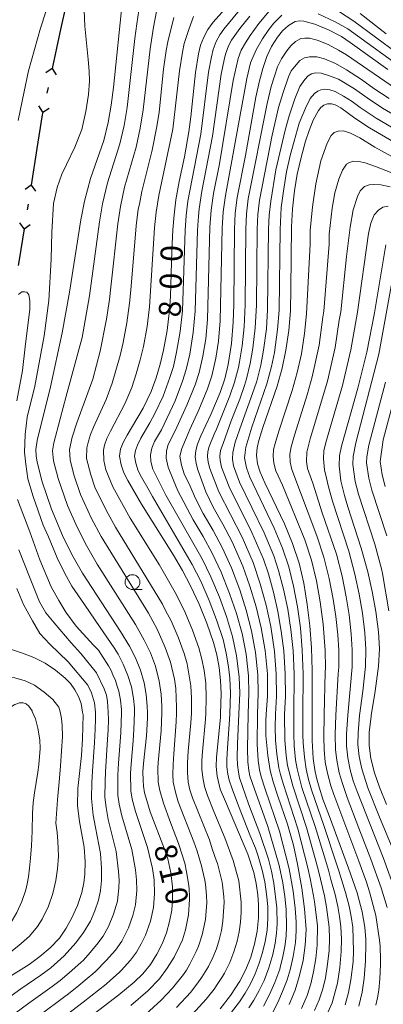
# Model space of a CAD drawing. Units: millimetres. Extents: x -68000 to -66000, y 18000 to 19500.
# Drawn here: x -67885 to -67824, y 18136 to 18302 of the extents above; entities that cross this region are included whole.
import ezdxf

# ---------------------------------------------------------------- set-up
doc = ezdxf.new("R2010")
doc.units = ezdxf.units.MM
for name, color, linetype, lineweight in [('110100_都府県界', 7, 'Continuous', 30), ('633100_広葉樹林', 7, 'Continuous', 9), ('710100_等高線（計曲線）', 7, 'Continuous', 20), ('710107_等高線（計曲線）（注記）', 7, 'Continuous', 20), ('710200_等高線（主曲線）', 7, 'Continuous', 9)]:
    doc.layers.add(name, color=color, linetype=linetype, lineweight=lineweight)
doc.styles.add('Style-WORKING', font='txt')

msp = doc.modelspace()

# ---------------------------------------------------------------- linework, layer by layer
at = {"layer": '110100_都府県界'}
for p, q in [((-67878.45, 18299.66), (-67879.77, 18293.55)), ((-67879.77, 18293.55), (-67880.82, 18292.87)), ((-67879.77, 18293.55), (-67879.09, 18292.5)), ((-67880.45, 18290.37), (-67880.66, 18289.4)), ((-67881.35, 18286.22), (-67882.03, 18287.27)), ((-67881.35, 18286.22), (-67880.3, 18286.9)), ((-67882.36, 18280.05), (-67883.34, 18273.88)), ((-67883.34, 18273.88), (-67884.35, 18273.15)), ((-67883.34, 18273.88), (-67882.61, 18272.87)), ((-67883.85, 18270.67), (-67884.01, 18269.68)), ((-67884.52, 18266.47), (-67885.25, 18267.49)), ((-67884.52, 18266.47), (-67883.51, 18267.21))]:
    msp.add_line(p, q, dxfattribs=at)
at = {"layer": '110100_都府県界', "flags": 128}
for points in [[(-67877.05, 18305.75), (-67877.3, 18304.97), (-67878.45, 18299.66)], [(-67881.35, 18286.22), (-67881.46, 18285.73), (-67882.36, 18280.05)], [(-67884.52, 18266.47), (-67885.35, 18261.26), (-67885.53, 18260.31)]]:
    msp.add_lwpolyline(points, dxfattribs=at)
at = {"layer": '633100_広葉樹林'}
msp.add_line((-67866.2, 18205.58), (-67864.54, 18205.58), dxfattribs=at)
msp.add_ellipse((-67866.2, 18206.83), major_axis=(0.03, -1.25), ratio=0.999995, dxfattribs=at)
at = {"layer": '710100_等高線（計曲線）', "flags": 128}
for points in [[(-67851.31, 18184.6), (-67851.21, 18188.03), (-67851.3, 18190.21), (-67851.55, 18192.38), (-67851.95, 18194.52), (-67852.5, 18196.63), (-67853.63, 18199.89), (-67854.93, 18203.08), (-67856.39, 18206.21), (-67857.77, 18208.81), (-67859.26, 18211.36), (-67864.65, 18219.98), (-67866.99, 18223.98), (-67867.65, 18225.28), (-67868.12, 18226.66), (-67868.38, 18228.1), (-67868.21, 18229.28), (-67867.77, 18230.4), (-67867.12, 18231.63), (-67864.38, 18236.21), (-67863.04, 18239.01), (-67862.21, 18241.3), (-67861.51, 18243.63), (-67860.94, 18245.99), (-67860.31, 18249.34), (-67859.93, 18252.73), (-67859.79, 18255.08), (-67859.56, 18262.8), (-67859.39, 18266.3), (-67859.18, 18268.85), (-67858.86, 18271.39), (-67858.31, 18274.51), (-67857.42, 18278.67), (-67856.66, 18282.86), (-67856.32, 18285.4), (-67855.56, 18292.92), (-67855.04, 18296.05), (-67854.7, 18297.5), (-67854.16, 18298.89), (-67853.45, 18300.19), (-67852.56, 18301.39), (-67847.62, 18306.99)], [(-67863.67, 18184.75), (-67863.69, 18185.87), (-67863.89, 18187.86), (-67864.25, 18189.83), (-67864.87, 18191.96), (-67865.7, 18194.03), (-67866.72, 18196.01), (-67868.2, 18198.48), (-67874.64, 18208.33), (-67876.43, 18211.46), (-67878.03, 18214.69), (-67879.88, 18219.17), (-67881.44, 18223.76), (-67882.33, 18227.07), (-67882.5, 18228.13), (-67882.54, 18229.2), (-67882.3, 18230.73), (-67880.05, 18239.8), (-67878.09, 18248.94), (-67876.82, 18255.8), (-67874.91, 18268), (-67874.3, 18271.19), (-67873.3, 18274.97), (-67871.03, 18281.39), (-67870.28, 18284.46), (-67869.78, 18287.4), (-67869.42, 18290.36), (-67867.91, 18305.18)], [(-67823.06, 18293.41), (-67829.39, 18297.99), (-67830.88, 18298.97), (-67833.09, 18300.11), (-67835.39, 18301.05), (-67837.25, 18301.58), (-67837.97, 18301.63), (-67838.69, 18301.49), (-67839.85, 18300.81), (-67840.86, 18299.92), (-67841.69, 18298.85), (-67842.68, 18297.27), (-67843.48, 18295.58), (-67844.18, 18293.57), (-67844.74, 18291.52), (-67845.35, 18288.71), (-67847.1, 18278.87), (-67848.51, 18271.78), (-67848.83, 18269.13), (-67848.98, 18266.46), (-67849.08, 18253.69), (-67849.18, 18250.71), (-67849.46, 18247.12), (-67850.01, 18243.56), (-67850.59, 18241.17), (-67851.39, 18238.84), (-67852.95, 18235.16), (-67854.63, 18231.53), (-67855.2, 18230.1), (-67855.5, 18229.07), (-67855.6, 18228), (-67855.46, 18226.87), (-67855.16, 18225.77), (-67853.79, 18222.06), (-67852.55, 18219.47), (-67850.9, 18216.59), (-67849.36, 18213.65), (-67847.56, 18209.54), (-67846.35, 18206.12), (-67845.32, 18202.65), (-67844.47, 18199.12), (-67843.78, 18195.25), (-67843.4, 18191.34), (-67843.37, 18187.58), (-67843.58, 18184.51)], [(-67835.84, 18184.42), (-67835.82, 18191.9), (-67835.93, 18195.75), (-67836.2, 18199.41), (-67836.65, 18203.05), (-67837.26, 18206.66), (-67838.05, 18210.03), (-67839.13, 18213.32), (-67840.53, 18216.67), (-67843.82, 18223.6), (-67844.61, 18225.4), (-67845.07, 18226.8), (-67845.24, 18228.26), (-67845.13, 18229.51), (-67844.84, 18230.73), (-67844.14, 18232.93), (-67841.74, 18239.92), (-67840.89, 18242.94), (-67840.25, 18246.01), (-67839.78, 18249.33), (-67839.51, 18252.66), (-67839.41, 18256.43), (-67839.33, 18266.81), (-67839.16, 18269.87), (-67838.82, 18272.91), (-67838.34, 18275.74), (-67837.71, 18278.55), (-67836.93, 18281.32), (-67836.36, 18283.1), (-67835.63, 18284.83), (-67834.76, 18286.48), (-67834.36, 18287), (-67833.84, 18287.38), (-67833.23, 18287.59), (-67832.58, 18287.61), (-67831.95, 18287.45), (-67830.99, 18286.93), (-67828.59, 18285.18), (-67826.12, 18283.53), (-67821.41, 18280.78)], [(-67825.85, 18184.3), (-67825.16, 18188.38), (-67824.59, 18192.64), (-67824.47, 18195.54), (-67824.64, 18198.44), (-67825.08, 18201.84), (-67825.68, 18205.22), (-67826.43, 18208.57), (-67827.54, 18212.56), (-67829.81, 18219.54), (-67830.37, 18221.43), (-67830.96, 18223.91), (-67831.28, 18226.44), (-67831.18, 18228.13), (-67830.86, 18229.78), (-67828.09, 18239.58), (-67826.58, 18245.69), (-67825.31, 18252.33), (-67823.4, 18263.8)], [(-67874.63, 18184.88), (-67874.85, 18186.31), (-67875.32, 18187.5), (-67875.93, 18188.63), (-67876.68, 18189.67), (-67877.55, 18190.61), (-67879.19, 18191.97), (-67880.98, 18193.13), (-67882.9, 18194.07), (-67884.76, 18194.82), (-67886.66, 18195.45), (-67888.17, 18195.82), (-67889.71, 18196), (-67890.96, 18195.88), (-67892.14, 18195.47), (-67893.44, 18194.69), (-67894.6, 18193.71), (-67896.61, 18191.5), (-67898.41, 18189.12), (-67899.99, 18186.59), (-67900.78, 18185.2)], [(-67898.25, 18131), (-67892.44, 18136.05), (-67890.35, 18137.79), (-67887.53, 18139.82), (-67883.66, 18142.26), (-67881.83, 18143.56), (-67880.1, 18145.04), (-67878.56, 18146.71), (-67877.42, 18148.4), (-67876.46, 18150.14), (-67875.5, 18152.2), (-67874.75, 18154.42), (-67874.42, 18156.05), (-67874.27, 18157.5), (-67874.17, 18159.56), (-67874.34, 18162.08), (-67875.14, 18166.39), (-67875.48, 18169.04), (-67875.42, 18171.95), (-67874.83, 18177.52), (-67874.66, 18180.37), (-67874.56, 18184.43), (-67874.63, 18184.88)], [(-67875.25, 18131.96), (-67868.48, 18137.12), (-67865.91, 18139.24), (-67864.45, 18140.67), (-67863.16, 18142.26), (-67862.07, 18143.98), (-67861.18, 18145.75), (-67860.46, 18147.58), (-67859.93, 18149.49), (-67859.57, 18151.43), (-67859.41, 18153.4), (-67859.43, 18155.37), (-67859.71, 18157.74), (-67860.24, 18160.08), (-67860.79, 18161.74), (-67863.21, 18168.04), (-67863.79, 18169.96), (-67864.14, 18171.21), (-67864.32, 18172.36), (-67864.41, 18173.36), (-67864.44, 18174.75), (-67864.35, 18176.21), (-67863.82, 18180.86), (-67863.65, 18183.87), (-67863.67, 18184.75)], [(-67851.31, 18184.6), (-67851.32, 18183.94), (-67852.01, 18177.28), (-67852.03, 18175.67), (-67851.89, 18174.06), (-67851.39, 18171.87), (-67850.48, 18169.77), (-67846.68, 18160.87), (-67845.69, 18157.78), (-67845.27, 18155.92), (-67845.02, 18154.03), (-67844.87, 18152.37), (-67844.9, 18150.12), (-67845.13, 18147.88), (-67845.56, 18145.66), (-67846.2, 18143.5), (-67847.03, 18141.41), (-67848.05, 18139.4), (-67849.63, 18137.01), (-67851.4, 18134.77)], [(-67839.69, 18135.49), (-67838.71, 18137.9), (-67837.94, 18140.39), (-67837.37, 18142.93), (-67837.01, 18145.51), (-67836.86, 18148.12), (-67837.11, 18151.65), (-67837.6, 18155.15), (-67838.3, 18159.18), (-67838.98, 18162.4), (-67839.98, 18165.94), (-67841.61, 18170.69), (-67842.4, 18173.11), (-67842.92, 18175.03), (-67843.32, 18177.56), (-67843.66, 18180.9), (-67843.66, 18183.33), (-67843.58, 18184.51)], [(-67827.96, 18135.22), (-67827.39, 18137.54), (-67827.05, 18139.9), (-67826.8, 18142.82), (-67826.73, 18145.76), (-67826.76, 18146.44), (-67826.95, 18148.56), (-67827.36, 18151.13), (-67828.21, 18154.36), (-67829.69, 18158.48), (-67832.89, 18167.23), (-67834.03, 18170.18), (-67834.66, 18172.16), (-67835.09, 18173.74), (-67835.39, 18175.09), (-67835.67, 18177.05), (-67835.85, 18180.09), (-67835.84, 18184.42)], [(-67823.29, 18169.28), (-67824.46, 18172.21), (-67825.28, 18174.6), (-67825.9, 18177.05), (-67826.19, 18179.25), (-67826.18, 18181.48), (-67825.88, 18184.14), (-67825.85, 18184.3)]]:
    msp.add_lwpolyline(points, dxfattribs=at)
at = {"layer": '710200_等高線（主曲線）', "flags": 128}
for points in [[(-67879.88, 18306.15), (-67881.74, 18300.41), (-67883.79, 18293.17), (-67884.48, 18289.69), (-67885.51, 18284.81)], [(-67861.21, 18184.72), (-67861.21, 18185.8), (-67861.36, 18187.89), (-67861.68, 18190.12), (-67862.33, 18192.63), (-67863.18, 18194.9), (-67864.2, 18197.03), (-67865.67, 18199.67), (-67872.15, 18209.88), (-67873.97, 18213), (-67875.57, 18216.12), (-67877.16, 18219.79), (-67878.78, 18224.34), (-67879.54, 18227.28), (-67879.71, 18228.98), (-67879.5, 18230.32), (-67878.4, 18234.42), (-67877.43, 18238.23), (-67874.71, 18248.14), (-67873.44, 18255.18), (-67871.8, 18267.66), (-67871.28, 18270.73), (-67870.41, 18274.25), (-67868.31, 18280.84), (-67867.59, 18283.97), (-67867.09, 18287), (-67865.78, 18298.63), (-67865.44, 18301.14), (-67864.79, 18305.69)], [(-67849.76, 18184.59), (-67849.64, 18188.05), (-67849.74, 18190.62), (-67849.95, 18192.53), (-67850.34, 18194.81), (-67850.89, 18197.13), (-67851.97, 18200.44), (-67853.21, 18203.69), (-67854.66, 18206.96), (-67856.09, 18209.78), (-67862.84, 18221.29), (-67863.35, 18222.27), (-67864.68, 18224.56), (-67865.21, 18225.6), (-67865.62, 18226.93), (-67865.83, 18228.08), (-67865.69, 18229.03), (-67865.34, 18229.93), (-67864.8, 18231.12), (-67863.24, 18233.71), (-67862.41, 18235.3), (-67861.02, 18238.24), (-67859.87, 18241.4), (-67859.29, 18243.26), (-67858.73, 18245.65), (-67858.12, 18249.17), (-67857.77, 18252.66), (-67857.31, 18266.28), (-67857.12, 18268.74), (-67856.83, 18271.14), (-67854.67, 18282.5), (-67853.35, 18292.96), (-67852.87, 18295.56), (-67852.58, 18296.76), (-67852.05, 18298.15), (-67851.45, 18299.27), (-67850.74, 18300.23), (-67847.59, 18304.05)], [(-67865.85, 18184.78), (-67865.87, 18185.58), (-67866.04, 18187.16), (-67866.37, 18189.12), (-67866.96, 18191.07), (-67867.75, 18192.95), (-67868.63, 18194.63), (-67869.32, 18195.72), (-67871.66, 18199.17), (-67874.3, 18203.02), (-67876.46, 18206.13), (-67877.65, 18208.25), (-67878.92, 18210.95), (-67880.42, 18214.46), (-67881.27, 18216.43), (-67883.01, 18221.27), (-67883.87, 18224.29), (-67884.25, 18226.73), (-67884.47, 18228.76), (-67884.35, 18231.76), (-67883.99, 18234.68), (-67882.71, 18239.94), (-67881.14, 18248.4), (-67880.34, 18254.4), (-67879.95, 18261.37), (-67879.83, 18265.93), (-67879.53, 18270.79), (-67878.95, 18273.45), (-67878.15, 18275.75), (-67877.35, 18277.38), (-67875.93, 18280.3), (-67874.75, 18283.29), (-67874.08, 18286.31), (-67873.63, 18289.16), (-67873.45, 18291.42), (-67873.52, 18293.12), (-67873.68, 18295.08), (-67874.27, 18300.73), (-67874.38, 18303.37)], [(-67858.75, 18184.69), (-67858.73, 18185.72), (-67858.86, 18188.85), (-67859.12, 18190.41), (-67859.78, 18193.29), (-67860.67, 18195.78), (-67862.02, 18198.86), (-67863.47, 18201.57), (-67871.51, 18214.54), (-67873.12, 18217.56), (-67874.99, 18221.62), (-67876.11, 18224.92), (-67876.75, 18227.48), (-67876.84, 18229.2), (-67876.38, 18231.31), (-67875.58, 18233.72), (-67872.9, 18241.12), (-67871.67, 18245.81), (-67870.58, 18251.25), (-67870.06, 18254.57), (-67869.83, 18256.65), (-67868.7, 18267.32), (-67868.25, 18270.26), (-67867.52, 18273.53), (-67865.59, 18280.3), (-67864.89, 18283.48), (-67864.4, 18286.6), (-67863.23, 18296.88), (-67862.62, 18300.58), (-67862.12, 18303.19)], [(-67856.25, 18184.66), (-67856.25, 18187.21), (-67856.34, 18189.3), (-67856.98, 18193.04), (-67857.45, 18194.76), (-67858.46, 18197.54), (-67859.17, 18199.08), (-67859.65, 18200.27), (-67860.61, 18202.03), (-67861.11, 18203.12), (-67869.05, 18216.08), (-67870.66, 18218.99), (-67872.54, 18222.84), (-67873.25, 18224.92), (-67873.96, 18227.69), (-67873.9, 18229.5), (-67873.66, 18230.63), (-67873.28, 18231.76), (-67872.76, 18233.02), (-67870.65, 18237.65), (-67869.61, 18240.42), (-67868.28, 18245.08), (-67867.78, 18247.27), (-67867.16, 18250.61), (-67866.69, 18253.96), (-67866.48, 18256.13), (-67865.6, 18266.98), (-67865.23, 18269.79), (-67865.03, 18270.67), (-67864.63, 18272.82), (-67862.86, 18279.76), (-67862.06, 18283.76), (-67861.71, 18286.2), (-67860.95, 18293.47), (-67860.5, 18296.61), (-67860.24, 18298.06), (-67859.23, 18302.19)], [(-67853.78, 18184.63), (-67853.73, 18187.35), (-67853.82, 18189.76), (-67854.09, 18191.87), (-67854.46, 18193.78), (-67854.97, 18195.7), (-67856.04, 18198.72), (-67857.29, 18201.67), (-67858.75, 18204.66), (-67861.69, 18209.77), (-67866.6, 18217.62), (-67869.53, 18222.93), (-67870.68, 18225.79), (-67871.04, 18227.38), (-67871.1, 18229.09), (-67870.93, 18229.96), (-67870.53, 18231.08), (-67869.94, 18232.33), (-67867.51, 18236.93), (-67866.33, 18239.71), (-67865.56, 18242.01), (-67864.89, 18244.35), (-67864.36, 18246.63), (-67863.74, 18249.98), (-67863.31, 18253.34), (-67862.49, 18266.64), (-67862.2, 18269.32), (-67861.75, 18272.1), (-67859.36, 18283.31), (-67858.25, 18293.19), (-67857.77, 18296.33), (-67857.47, 18297.78), (-67856.7, 18300.18), (-67855.91, 18302.34)], [(-67848.22, 18184.57), (-67848.07, 18188.06), (-67848.16, 18190.8), (-67848.6, 18194.35), (-67849.28, 18197.62), (-67850.3, 18200.99), (-67851.5, 18204.3), (-67852.94, 18207.72), (-67854.41, 18210.75), (-67860.56, 18221.49), (-67862.77, 18225.92), (-67863.11, 18227.2), (-67863.16, 18228.3), (-67862.9, 18229.47), (-67862.48, 18230.6), (-67861.31, 18232.55), (-67859, 18237.47), (-67857.75, 18240.76), (-67857.12, 18242.74), (-67856.52, 18245.31), (-67855.93, 18249), (-67855.61, 18252.59), (-67855.23, 18266.27), (-67855.06, 18268.62), (-67854.92, 18269.9), (-67854.49, 18272.83), (-67852.68, 18282.15), (-67851.19, 18292.6), (-67850.7, 18295.06), (-67850.46, 18296.01), (-67849.95, 18297.41), (-67849.46, 18298.35), (-67848.04, 18300.31), (-67846.37, 18302.43)], [(-67846.67, 18184.55), (-67846.51, 18188.07), (-67846.57, 18190.98), (-67846.99, 18194.65), (-67847.68, 18198.12), (-67848.64, 18201.54), (-67849.78, 18204.91), (-67851.21, 18208.48), (-67852.72, 18211.71), (-67854.24, 18214.5), (-67855.94, 18217.35), (-67858.51, 18222.25), (-67859.33, 18224.13), (-67860.17, 18226.24), (-67860.52, 18227.78), (-67860.47, 18229), (-67860.15, 18230.09), (-67858.98, 18232.37), (-67856.99, 18236.7), (-67855.63, 18240.12), (-67854.94, 18242.22), (-67854.31, 18244.97), (-67853.82, 18247.93), (-67853.52, 18251.2), (-67853.11, 18266.8), (-67852.89, 18269.65), (-67852.5, 18272.48), (-67851.49, 18277.49), (-67849.19, 18291.53), (-67848.35, 18295.27), (-67847.84, 18296.67), (-67847.11, 18297.91), (-67846.32, 18299.15), (-67844.86, 18301.16), (-67843.08, 18303.27)], [(-67845.09, 18184.53), (-67844.94, 18188.09), (-67844.99, 18191.16), (-67845.39, 18194.95), (-67846.07, 18198.62), (-67846.98, 18202.09), (-67848.06, 18205.52), (-67849.48, 18209.24), (-67851.04, 18212.68), (-67852.57, 18215.54), (-67854.24, 18218.41), (-67855.54, 18220.97), (-67856.46, 18223.01), (-67857.47, 18225.1), (-67857.9, 18226.57), (-67858.17, 18228.12), (-67857.85, 18229.4), (-67857.09, 18231.24), (-67856.52, 18232.58), (-67854.97, 18235.93), (-67853.51, 18239.48), (-67852.77, 18241.69), (-67852.11, 18244.64), (-67851.64, 18247.53), (-67851.35, 18250.96), (-67851.05, 18266.63), (-67850.86, 18269.39), (-67850.5, 18272.13), (-67846.89, 18291.88), (-67846.23, 18294.53), (-67845.3, 18296.74), (-67844.2, 18298.61), (-67843.17, 18300.15), (-67842.32, 18301.21), (-67840.95, 18302.58)], [(-67834.79, 18302.81), (-67831.96, 18301.48), (-67829.82, 18300.26), (-67822.25, 18294.79)], [(-67831.4, 18303.27), (-67828.76, 18301.55), (-67821.45, 18296.17)], [(-67827.7, 18302.84), (-67823.3, 18299.45)], [(-67842.03, 18184.49), (-67841.86, 18187.57), (-67841.89, 18191.34), (-67842.19, 18195.09), (-67842.83, 18199.32), (-67843.62, 18202.94), (-67844.6, 18206.53), (-67845.81, 18210.11), (-67847.68, 18214.44), (-67851.63, 18222.05), (-67853.14, 18226), (-67853.41, 18227.11), (-67853.53, 18228.05), (-67853.45, 18228.91), (-67853.21, 18229.73), (-67852.4, 18231.82), (-67852, 18232.68), (-67849.73, 18238.27), (-67848.93, 18240.6), (-67848.29, 18243.08), (-67848.09, 18244.05), (-67847.65, 18246.74), (-67847.34, 18249.92), (-67847.17, 18253.64), (-67847.05, 18266.45), (-67846.91, 18269.03), (-67846.62, 18271.58), (-67843.46, 18287.67), (-67842.74, 18290.51), (-67842.22, 18292.26), (-67841.66, 18293.87), (-67841.02, 18295.22), (-67840.12, 18296.56), (-67839.46, 18297.41), (-67838.65, 18298.12), (-67837.72, 18298.67), (-67837.05, 18298.71), (-67836.25, 18298.7), (-67834.96, 18298.36), (-67833.12, 18297.61), (-67831.35, 18296.69), (-67830.03, 18295.91), (-67821.75, 18290.18)], [(-67840.48, 18184.47), (-67840.35, 18187.57), (-67840.37, 18191.33), (-67840.62, 18195.19), (-67841.04, 18198.55), (-67841.62, 18201.85), (-67842.36, 18205.15), (-67843.21, 18208.2), (-67844.07, 18210.68), (-67846.01, 18215.23), (-67849.87, 18222.89), (-67851.13, 18226.24), (-67851.36, 18227.35), (-67851.46, 18228.1), (-67851.33, 18229.08), (-67850.87, 18230.22), (-67849.49, 18234.06), (-67848.07, 18237.7), (-67847.27, 18240.03), (-67846.93, 18241.18), (-67846.29, 18243.77), (-67845.84, 18246.36), (-67845.45, 18249.77), (-67845.25, 18253.58), (-67845.12, 18266.43), (-67844.99, 18268.92), (-67844.73, 18271.36), (-67842.59, 18282.32), (-67841.5, 18286.96), (-67840.75, 18289.5), (-67839.83, 18292.15), (-67839.35, 18293.16), (-67838.83, 18293.88), (-67837.9, 18294.91), (-67837.15, 18295.39), (-67836.29, 18295.56), (-67835.06, 18295.55), (-67833.77, 18295.23), (-67831.87, 18294.4), (-67830.04, 18293.34), (-67827.51, 18291.74), (-67825.39, 18290.2), (-67822.84, 18288.52)], [(-67838.93, 18184.46), (-67838.85, 18191.33), (-67839.06, 18195.28), (-67839.43, 18198.83), (-67839.96, 18202.25), (-67840.66, 18205.65), (-67841.49, 18208.81), (-67842.32, 18211.25), (-67843.94, 18215.17), (-67848.12, 18223.73), (-67849.12, 18226.48), (-67849.32, 18227.59), (-67849.24, 18228.69), (-67848.85, 18230.47), (-67847.76, 18233.52), (-67845.61, 18239.46), (-67845.2, 18240.76), (-67844.49, 18243.49), (-67844.03, 18245.98), (-67843.56, 18249.62), (-67843.35, 18252.79), (-67843.19, 18266.42), (-67843.07, 18268.81), (-67842.84, 18271.15), (-67841.95, 18276.46), (-67840.38, 18283.14), (-67839.74, 18285.58), (-67838.78, 18288.46), (-67837.89, 18290.54), (-67837.08, 18291.7), (-67836.51, 18292.31), (-67835.96, 18292.67), (-67835.28, 18292.85), (-67834.29, 18292.77), (-67833.07, 18292.39), (-67831.35, 18291.76), (-67828.67, 18290.14), (-67826.55, 18288.6), (-67823.93, 18286.86), (-67819.58, 18284.33)], [(-67837.39, 18184.44), (-67837.34, 18191.32), (-67837.49, 18195.38), (-67837.81, 18199.12), (-67838.3, 18202.65), (-67838.96, 18206.16), (-67839.77, 18209.42), (-67840.82, 18212.58), (-67842.24, 18215.92), (-67846.36, 18224.56), (-67846.91, 18226.11), (-67847.27, 18227.83), (-67847.05, 18229.63), (-67846.03, 18232.97), (-67843.47, 18240.34), (-67842.69, 18243.22), (-67842.22, 18245.6), (-67841.67, 18249.47), (-67841.43, 18252.73), (-67841.26, 18266.4), (-67841.05, 18270.1), (-67840.64, 18273.27), (-67840.14, 18276.1), (-67839.54, 18278.88), (-67838.88, 18281.32), (-67838.03, 18284.33), (-67836.95, 18286.9), (-67836.19, 18288.49), (-67835.44, 18289.34), (-67834.88, 18289.77), (-67834.39, 18289.95), (-67833.77, 18290.06), (-67832.85, 18289.99), (-67831.93, 18289.67), (-67830.52, 18288.92), (-67829.06, 18287.98), (-67827.72, 18287), (-67825.02, 18285.2), (-67820.5, 18282.55)], [(-67833.81, 18184.39), (-67833.63, 18191.61), (-67833.58, 18192.37), (-67833.63, 18195.27), (-67833.95, 18199.7), (-67834.45, 18203.48), (-67835.1, 18207.04), (-67835.95, 18210.53), (-67837.07, 18213.99), (-67840.86, 18223.22), (-67841.94, 18225.61), (-67842.3, 18226.93), (-67842.44, 18228.1), (-67842.34, 18229.23), (-67842.1, 18230.21), (-67841.48, 18232.3), (-67839.2, 18239.19), (-67838.35, 18242.22), (-67837.65, 18245.38), (-67837.1, 18248.81), (-67836.76, 18252.13), (-67836.16, 18263.9), (-67836.14, 18266.21), (-67835.76, 18270.2), (-67835.23, 18274.12), (-67834.38, 18277.98), (-67833.3, 18280.98), (-67832.61, 18282.26), (-67832.11, 18282.75), (-67831.43, 18282.99), (-67830.51, 18283.04), (-67829.34, 18282.65), (-67827.75, 18281.84), (-67825.24, 18280.27), (-67821.21, 18278.07)], [(-67831.83, 18184.37), (-67831.44, 18191.32), (-67831.33, 18192.44), (-67831.34, 18195.34), (-67831.5, 18197.94), (-67831.83, 18201.02), (-67832.26, 18203.92), (-67832.93, 18207.42), (-67833.85, 18211.04), (-67835.02, 18214.65), (-67839.27, 18225.82), (-67839.53, 18227.07), (-67839.62, 18228.45), (-67839.37, 18229.69), (-67838.82, 18231.67), (-67836.65, 18238.47), (-67835.8, 18241.5), (-67834.65, 18246.83), (-67834.01, 18251.6), (-67833.83, 18252.57), (-67832.97, 18263.88), (-67832.96, 18265.6), (-67832.47, 18269.98), (-67831.99, 18272.6), (-67831.34, 18274.87), (-67830.71, 18276.38), (-67830.02, 18277.41), (-67829.52, 18277.72), (-67828.84, 18277.95), (-67827.92, 18277.88), (-67826.88, 18277.62), (-67825.1, 18277.05), (-67822.34, 18275.97)], [(-67829.8, 18184.35), (-67829.09, 18192.5), (-67829.05, 18195.4), (-67829.21, 18198.1), (-67829.58, 18201.29), (-67830.06, 18204.35), (-67830.76, 18207.81), (-67831.74, 18211.55), (-67834.15, 18218.55), (-67835.72, 18223.55), (-67836.61, 18226.03), (-67836.76, 18227.2), (-67836.72, 18228.78), (-67836.17, 18231.04), (-67833.25, 18240.78), (-67831.96, 18246.45), (-67831.26, 18251.07), (-67830.99, 18252.49), (-67830, 18261.8), (-67829.41, 18266.77), (-67828.88, 18269.73), (-67828.18, 18271.98), (-67827.73, 18272.9), (-67826.99, 18273.63), (-67826.18, 18273.92), (-67825.44, 18273.98), (-67824.21, 18273.9), (-67822.62, 18273.57)], [(-67827.85, 18184.32), (-67827.29, 18188.38), (-67826.84, 18192.57), (-67826.76, 18195.47), (-67826.92, 18198.27), (-67827.33, 18201.57), (-67827.87, 18204.78), (-67828.59, 18208.19), (-67829.64, 18212.05), (-67832.4, 18220.48), (-67833.08, 18222.91), (-67833.42, 18224.37), (-67833.74, 18225.81), (-67833.92, 18227.66), (-67833.87, 18228.98), (-67833.51, 18230.41), (-67830.7, 18240.06), (-67829.27, 18246.08), (-67828.15, 18252.41), (-67826.29, 18265.69), (-67825.89, 18267.46), (-67825.32, 18268.87), (-67824.63, 18269.66), (-67823.89, 18270.15), (-67822.96, 18270.32)], [(-67822.87, 18201.98), (-67823.94, 18208.28), (-67824.12, 18209.06), (-67825.26, 18213.23), (-67827.99, 18221.67), (-67828.54, 18223.83), (-67828.97, 18226.7), (-67828.9, 18228.04), (-67828.42, 18230.35), (-67824.54, 18245.31), (-67821.45, 18262.41)], [(-67885.75, 18237.44), (-67884.79, 18242.59), (-67884.34, 18246.56), (-67883.56, 18252.9), (-67883.54, 18254.4), (-67883.73, 18255.36), (-67884.06, 18255.77), (-67884.46, 18255.87), (-67884.89, 18255.84), (-67885.47, 18255.42)], [(-67823.21, 18214.64), (-67825.74, 18222.33), (-67826.27, 18224.38), (-67826.67, 18226.95), (-67826.61, 18227.96), (-67826.25, 18229.93), (-67823.44, 18240.62)], [(-67823.49, 18223), (-67824, 18224.92), (-67824.36, 18227.2), (-67823.82, 18230.83), (-67821.37, 18240.12)], [(-67868.03, 18184.81), (-67868.04, 18185.29), (-67868.24, 18186.91), (-67868.49, 18188.42), (-67868.82, 18189.41), (-67869.05, 18190.18), (-67869.5, 18191.15), (-67869.79, 18191.87), (-67870.25, 18192.69), (-67871.94, 18195.33), (-67872.78, 18196.17), (-67873.41, 18196.83), (-67875.72, 18199.38), (-67877.48, 18201.76), (-67878.67, 18203.74), (-67879.95, 18206.03), (-67881.84, 18210.6), (-67883.57, 18215.33), (-67885.62, 18220.79)], [(-67870.28, 18184.83), (-67870.44, 18186.66), (-67870.61, 18187.72), (-67870.99, 18188.77), (-67872.26, 18191.5), (-67874.92, 18194.77), (-67876.57, 18196.55), (-67879.46, 18199.92), (-67880.82, 18201.64), (-67881.94, 18203.52), (-67883.51, 18207.43), (-67885.41, 18212.25)], [(-67872.47, 18184.86), (-67872.64, 18186.42), (-67873.15, 18188.14), (-67873.74, 18189.39), (-67877.06, 18193.37), (-67880.16, 18196.33), (-67881.85, 18198.14), (-67883.12, 18200.26), (-67884.63, 18203.04), (-67885.74, 18205.73)], [(-67895.18, 18185.13), (-67893.49, 18187.52), (-67891.75, 18189.22), (-67890.33, 18190.14), (-67888.76, 18190.67), (-67887.58, 18190.74), (-67886.1, 18190.64), (-67884.31, 18190.15), (-67882.75, 18189.43), (-67881.12, 18188.24), (-67879.65, 18186.97), (-67878.65, 18185.71), (-67878.4, 18184.93)], [(-67887.71, 18185.04), (-67887.08, 18185.52), (-67886.08, 18186.14), (-67885.27, 18186.43), (-67884.67, 18186.42), (-67884.16, 18186.24), (-67883.71, 18185.87), (-67883.18, 18185.08), (-67883.14, 18184.99)], [(-67883.14, 18184.99), (-67882.61, 18183.73), (-67882.47, 18183.26), (-67882.22, 18182.16), (-67881.87, 18180.16), (-67881.78, 18178.72), (-67882, 18175.95), (-67882.19, 18174.7), (-67882.76, 18171.23), (-67882.97, 18169.56), (-67883.09, 18167.82), (-67883.13, 18164.73)], [(-67878.4, 18184.93), (-67878.19, 18183.8), (-67878.06, 18182.61), (-67878.02, 18180.76), (-67878.35, 18175.78), (-67878.53, 18173.73), (-67878.89, 18170.05), (-67879.15, 18166.12)], [(-67871.6, 18161.01), (-67872.47, 18165.38), (-67872.84, 18167.44), (-67873.13, 18170.25), (-67873.07, 18172.97), (-67872.95, 18174.87), (-67872.6, 18179.75), (-67872.48, 18181.96), (-67872.43, 18183.68), (-67872.47, 18184.86)], [(-67870.28, 18184.83), (-67870.25, 18183.63), (-67870.31, 18181.82), (-67870.4, 18180.28), (-67870.76, 18174.76), (-67870.84, 18173.15), (-67870.85, 18170.48), (-67870.65, 18168.74), (-67870.28, 18166.74), (-67868.96, 18161.34)], [(-67868.03, 18184.81), (-67868.16, 18181.39), (-67868.55, 18176.22), (-67868.68, 18174.19), (-67868.68, 18170.81), (-67868.46, 18169.33), (-67868, 18167.37), (-67866.31, 18161.67)], [(-67863.66, 18162), (-67865.7, 18168.1), (-67866.25, 18170.14), (-67866.47, 18171.55), (-67866.51, 18174.53), (-67866.42, 18176.08), (-67866.1, 18180.01), (-67865.96, 18181.93), (-67865.85, 18184.78)], [(-67858.41, 18162.65), (-67859.79, 18166.21), (-67860.96, 18169.48), (-67861.56, 18171.6), (-67861.83, 18173.04), (-67861.92, 18175.39), (-67861.85, 18176.33), (-67861.35, 18181.73), (-67861.21, 18184.72)], [(-67855.81, 18162.98), (-67858.45, 18169.71), (-67858.95, 18171.36), (-67859.3, 18173.06), (-67859.38, 18174.3), (-67859.33, 18176.01), (-67859.21, 18177.81), (-67858.82, 18183.24), (-67858.75, 18184.69)], [(-67853.2, 18163.3), (-67856.07, 18170.4), (-67856.48, 18171.71), (-67856.76, 18173.06), (-67856.91, 18174.68), (-67856.91, 18176.31), (-67856.78, 18178.25), (-67856.36, 18183.03), (-67856.25, 18184.66)], [(-67850.6, 18163.63), (-67852.45, 18168.08), (-67853.5, 18170.79), (-67854, 18172.3), (-67854.32, 18173.82), (-67854.46, 18175.25), (-67854.45, 18176.67), (-67854.34, 18178.13), (-67853.84, 18183.7), (-67853.78, 18184.63)], [(-67849.76, 18184.59), (-67849.82, 18183.62), (-67850.16, 18178.8), (-67850.26, 18176.87), (-67850.23, 18175.62), (-67850.07, 18174.39), (-67849.85, 18173.38), (-67849.37, 18171.92), (-67848.29, 18169.06), (-67846.34, 18164.16)], [(-67848.22, 18184.57), (-67848.43, 18179.48), (-67848.48, 18177.21), (-67848.45, 18175.95), (-67848.3, 18174.7), (-67848.1, 18173.75), (-67847.63, 18172.3), (-67846.59, 18169.4), (-67844.68, 18164.36)], [(-67846.67, 18184.55), (-67846.77, 18178.67), (-67846.69, 18176.48), (-67846.53, 18175.01), (-67846.34, 18174.13), (-67845.93, 18172.81), (-67843.32, 18165.55)], [(-67845.09, 18184.53), (-67845.12, 18179.45), (-67844.95, 18176.71), (-67844.72, 18175.09), (-67844.42, 18173.93), (-67843.75, 18171.83), (-67841.37, 18164.78)], [(-67838.24, 18165.16), (-67840.73, 18172.83), (-67841.17, 18174.32), (-67841.44, 18175.47), (-67841.79, 18177.78), (-67842, 18180.12), (-67842.08, 18182.3), (-67842.03, 18184.49)], [(-67836.78, 18165.35), (-67839.1, 18172.43), (-67839.98, 18175.87), (-67840.23, 18177.55), (-67840.46, 18180.14), (-67840.48, 18184.47)], [(-67835.32, 18165.53), (-67837.55, 18172.11), (-67838.38, 18175.27), (-67838.62, 18176.81), (-67838.85, 18179.18), (-67838.93, 18181.22), (-67838.93, 18184.46)], [(-67833.86, 18165.71), (-67835.94, 18171.75), (-67836.45, 18173.47), (-67836.84, 18175.22), (-67837.15, 18177.28), (-67837.35, 18179.65), (-67837.4, 18180.99), (-67837.39, 18184.44)], [(-67827.95, 18159.67), (-67832.19, 18170.93), (-67832.68, 18172.42), (-67833.24, 18174.57), (-67833.61, 18176.42), (-67833.81, 18178.56), (-67833.86, 18180.64), (-67833.81, 18184.39)], [(-67825.89, 18160), (-67827.95, 18165.25), (-67829.9, 18170.45), (-67830.72, 18172.79), (-67831.24, 18174.63), (-67831.67, 18176.74), (-67831.89, 18178.49), (-67831.95, 18181.1), (-67831.83, 18184.37)], [(-67823.82, 18160.33), (-67828.23, 18171.43), (-67828.87, 18173.26), (-67829.4, 18175.13), (-67829.81, 18177.13), (-67830, 18179.15), (-67830.01, 18181.13), (-67829.8, 18184.35)], [(-67821.76, 18160.66), (-67824.44, 18167.14), (-67826.4, 18172.05), (-67827.44, 18175.31), (-67827.86, 18177.34), (-67828.08, 18179.42), (-67828.07, 18181.38), (-67827.85, 18184.32)], [(-67879.15, 18166.12), (-67878.95, 18164.52), (-67878.81, 18163.07), (-67878.74, 18161.75), (-67878.73, 18160.54), (-67878.85, 18158.38), (-67879.14, 18156.44), (-67879.67, 18154.23), (-67880.4, 18152.07), (-67881.44, 18149.87), (-67882.23, 18148.64), (-67883.63, 18147.02), (-67885.38, 18145.47), (-67886.78, 18144.37), (-67890.73, 18141.41), (-67892.33, 18140.17), (-67893.88, 18138.94), (-67897.64, 18135.89), (-67903.79, 18131.04)], [(-67883.13, 18164.73), (-67883.25, 18162.27), (-67883.41, 18160.21), (-67883.58, 18158.49), (-67883.78, 18157.06), (-67884, 18155.86), (-67884.24, 18154.86), (-67884.88, 18152.9), (-67885.72, 18151.02), (-67886.51, 18149.66), (-67887.42, 18148.38), (-67889.15, 18146.47), (-67891.6, 18144.37), (-67895.16, 18141.74), (-67900.03, 18138.38), (-67903.73, 18135.78), (-67907.52, 18132.97)], [(-67846.34, 18164.16), (-67845.42, 18161.87), (-67844.94, 18160.53), (-67844.27, 18158.17), (-67843.83, 18156.19), (-67843.53, 18154.12), (-67843.34, 18152.03), (-67843.34, 18150.03), (-67843.46, 18148.04), (-67843.75, 18146.13), (-67844.2, 18144.26), (-67844.76, 18142.44), (-67845.44, 18140.66), (-67846.23, 18138.98), (-67847.15, 18137.37), (-67848.09, 18135.94), (-67849.44, 18134.17)], [(-67844.68, 18164.36), (-67843.21, 18160.03), (-67842.69, 18158.02), (-67842.29, 18155.99), (-67841.79, 18151.81), (-67841.76, 18149.1), (-67841.86, 18147.51), (-67842.08, 18145.85), (-67842.47, 18143.92), (-67843.14, 18141.7), (-67843.96, 18139.54), (-67844.76, 18137.83), (-67845.66, 18136.19), (-67846.51, 18134.89)], [(-67843.32, 18165.55), (-67841.42, 18158.95), (-67840.79, 18156.05), (-67840.45, 18153.72), (-67840.22, 18151.54), (-67840.15, 18148.64), (-67840.24, 18147.04), (-67840.46, 18145.28), (-67840.84, 18143.31), (-67841.17, 18141.99), (-67841.32, 18141.45), (-67842.15, 18139.17), (-67843.04, 18137.15), (-67844.07, 18135.19)], [(-67841.37, 18164.78), (-67839.72, 18158.41), (-67839.05, 18154.62), (-67838.68, 18151.74), (-67838.55, 18149.42), (-67838.53, 18147.91), (-67838.67, 18145.93), (-67839.02, 18143.57), (-67839.52, 18141.35), (-67840.06, 18139.65), (-67840.82, 18137.65), (-67841.65, 18135.79), (-67842.59, 18133.98)], [(-67837.65, 18134.83), (-67836.7, 18137.02), (-67836.08, 18138.99), (-67835.59, 18141), (-67835.21, 18143.23), (-67834.96, 18145.48), (-67834.95, 18148.83), (-67835.43, 18152.82), (-67835.61, 18153.83), (-67836.18, 18156.76), (-67836.57, 18158.59), (-67838.24, 18165.16)], [(-67835.42, 18134.46), (-67834.63, 18136.26), (-67834.04, 18138.12), (-67833.58, 18140.01), (-67833.21, 18142.29), (-67832.97, 18144.59), (-67832.91, 18146.57), (-67832.96, 18148.55), (-67833.39, 18151.94), (-67833.76, 18153.81), (-67834.77, 18158.06), (-67835.32, 18160.12), (-67836.78, 18165.35)], [(-67833.17, 18134.1), (-67832.47, 18135.74), (-67831.56, 18139.06), (-67831.14, 18141.74), (-67830.9, 18144.43), (-67830.88, 18146.53), (-67830.98, 18148.63), (-67831.18, 18150.34), (-67831.49, 18152.04), (-67831.94, 18154.04), (-67832.67, 18156.6), (-67833.09, 18158.15), (-67833.59, 18159.84), (-67835.32, 18165.53)], [(-67830.25, 18135.4), (-67829.66, 18137.5), (-67829.27, 18139.63), (-67828.92, 18142.67), (-67828.84, 18144.55), (-67828.97, 18148.54), (-67829.22, 18150.33), (-67829.58, 18152.11), (-67830.18, 18154.37), (-67831.32, 18158.06), (-67831.7, 18159.23), (-67833.86, 18165.71)], [(-67866.45, 18135.29), (-67863.59, 18137.76), (-67861.63, 18139.83), (-67860.33, 18141.6), (-67859.18, 18143.47), (-67858.17, 18145.42), (-67857.77, 18146.4), (-67857.25, 18148.1), (-67856.73, 18150.6), (-67856.54, 18153.22), (-67856.55, 18153.71), (-67856.62, 18155.1), (-67856.71, 18155.91), (-67857.04, 18157.88), (-67857.37, 18159.33), (-67858.41, 18162.65)], [(-67863.94, 18133.85), (-67861.33, 18136.19), (-67859.44, 18138.24), (-67857.59, 18140.57), (-67857.09, 18141.27), (-67856.52, 18142.27), (-67855.41, 18144.41), (-67855.02, 18145.33), (-67854.41, 18147.25), (-67853.85, 18149.82), (-67853.64, 18152.68), (-67853.68, 18153.81), (-67853.8, 18155.26), (-67853.86, 18155.76), (-67853.99, 18156.5), (-67854.4, 18158.42), (-67854.51, 18158.9), (-67854.82, 18159.88), (-67855.26, 18161.37), (-67855.81, 18162.98)], [(-67858.74, 18134.97), (-67856.35, 18137.55), (-67855.02, 18139.29), (-67854.47, 18140.08), (-67853.37, 18141.89), (-67852.61, 18143.41), (-67852.01, 18144.89), (-67851.54, 18146.42), (-67851.16, 18147.99), (-67850.9, 18149.58), (-67850.71, 18152.78), (-67850.77, 18153.69), (-67850.99, 18155.7), (-67851.05, 18156.15), (-67851.19, 18156.8), (-67851.85, 18159.31), (-67851.97, 18159.7), (-67852.71, 18161.8), (-67853.2, 18163.3)], [(-67856.13, 18133.77), (-67853.72, 18136.38), (-67852.39, 18138.09), (-67851.75, 18139.01), (-67850.99, 18140.2), (-67850.67, 18140.75), (-67849.75, 18142.59), (-67849.06, 18144.37), (-67848.51, 18146.2), (-67848.17, 18147.78), (-67847.95, 18149.39), (-67847.82, 18151.06), (-67847.81, 18152.75), (-67848.24, 18156.35), (-67848.48, 18157.4), (-67849.19, 18159.82), (-67850.6, 18163.63)], [(-67888.75, 18135.48), (-67886.1, 18137.41), (-67885.09, 18138.12), (-67881.68, 18140.42), (-67880.01, 18141.66), (-67877.74, 18143.68), (-67875.77, 18145.88), (-67874.45, 18147.64), (-67873.31, 18149.53), (-67872.54, 18151.29), (-67871.95, 18153.11), (-67871.6, 18154.76), (-67871.42, 18156.44), (-67871.44, 18158.48), (-67871.6, 18161.01)], [(-67887.38, 18133.02), (-67883.73, 18135.71), (-67879.75, 18138.54), (-67878.4, 18139.56), (-67876.9, 18140.8), (-67874.92, 18142.57), (-67874.56, 18142.9), (-67873.68, 18143.86), (-67872.2, 18145.62), (-67871.16, 18147), (-67870.26, 18148.63), (-67869.42, 18150.71), (-67868.74, 18152.92), (-67868.65, 18153.56), (-67868.5, 18155.15), (-67868.46, 18156.49), (-67868.56, 18157.92), (-67868.96, 18161.34)], [(-67881.64, 18133.84), (-67877.86, 18136.64), (-67876.99, 18137.29), (-67875.27, 18138.67), (-67873.87, 18139.86), (-67872.91, 18140.66), (-67872.45, 18141.06), (-67870.62, 18142.93), (-67869.06, 18144.68), (-67868.01, 18146.2), (-67866.89, 18148.44), (-67866.15, 18150.52), (-67865.71, 18152.34), (-67865.49, 18154.76), (-67865.5, 18156.52), (-67865.7, 18158.2), (-67866.31, 18161.67)], [(-67878.35, 18132.92), (-67874.52, 18135.85), (-67870.66, 18138.94), (-67869.92, 18139.58), (-67868.47, 18140.87), (-67868.12, 18141.21), (-67866.51, 18142.98), (-67865.54, 18144.31), (-67864.71, 18145.73), (-67864, 18147.21), (-67863.17, 18149.53), (-67862.66, 18151.84), (-67862.46, 18154.19), (-67862.54, 18156.54), (-67862.83, 18158.47), (-67863.66, 18162)], [(-67825.08, 18135.37), (-67824.77, 18136.61), (-67824.57, 18137.88), (-67824.38, 18139.82), (-67824.29, 18142.25), (-67824.3, 18143.03), (-67824.36, 18145.31), (-67824.43, 18146.33), (-67825.06, 18150.52), (-67826.11, 18154.51), (-67826.66, 18156.13), (-67827.95, 18159.67)], [(-67823.13, 18151.84), (-67824.14, 18155.17), (-67825.89, 18160)], [(-67821.89, 18155.04), (-67823.82, 18160.33)]]:
    msp.add_lwpolyline(points, dxfattribs=at)

# ---------------------------------------------------------------- texts
at = {"layer": '710107_等高線（計曲線）（注記）', "style": 'Style-WORKING'}
for s, rotation, p in [('0', 88.3114, (-67857.75, 18260.87)), ('0', 88.3114, (-67857.89, 18256.19)), ('8', 88.3114, (-67858.03, 18251.5)), ('8', 283.3115, (-67862.63, 18162.09)), ('1', 283.3115, (-67861.76, 18158.44)), ('0', 283.3115, (-67860.9, 18154.79))]:
    msp.add_text(s, height=3.75, rotation=rotation, dxfattribs=at).set_placement(p)

doc.saveas('drawing.dxf')
